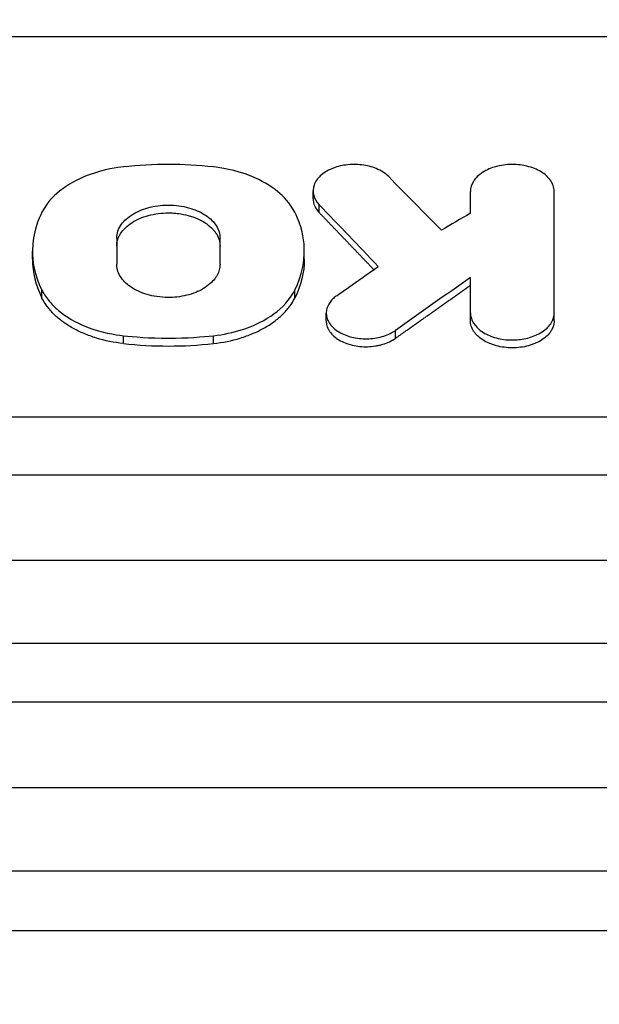
# Model space of a CAD drawing. Units: millimetres. Extents: x -4048 to 2347, y -3361 to 3487.
# Drawn here: x -2218 to -2140, y 1549 to 1682 of the extents above; entities that cross this region are included whole.
import ezdxf

# ---------------------------------------------------------------- set-up
doc = ezdxf.new("R2010")
doc.units = ezdxf.units.MM
doc.header["$LTSCALE"] = 20
doc.linetypes.add('HIDDEN', pattern=[9.524999999999999, 6.35, -3.175])
for name, color, linetype in [('2d', 230, 'Continuous'), ('EN-Free_Space', 10, 'HIDDEN'), ('EN-Free_Space_Hatch', 10, 'HIDDEN')]:
    doc.layers.add(name, color=color, linetype=linetype)

msp = doc.modelspace()

# ---------------------------------------------------------------- hatches: boundary and pattern name
at = {"layer": 'EN-Free_Space_Hatch'}
h = msp.add_hatch(dxfattribs=at)
h.set_pattern_fill('ANSI31', color=256, scale=100)
h.set_pattern_definition([(45, (-2295.268574487687, 765.0895372438426), (-224.5064030267288, 224.5064030267288), [])])
edge = h.paths.add_edge_path()
edge.add_line((-2912.723774017645, -566.9926784451027), (-2912.723774487687, 746.0895372438429))
edge.add_arc((-1912.723774487687, 746.089537601811), 1000, -2.0510071863100166e-08, 180.0000000205101, ccw=False)
edge.add_line((-912.7237744876866, 746.0895372438426), (-912.7237740176449, -566.9926784451029))
edge.add_arc((-1912.723774017645, -566.9926788030707), 1000, -180.00000002051002, 2.0510071863100166e-08, ccw=False)

# ---------------------------------------------------------------- linework, layer by layer
at = {"layer": '2d'}
for p, q in [((-2043.170668434587, 1679.418093349215), (-2428.463392444794, 1679.418093349215)), ((-2178.704132099724, 1657.570584305378), (-2178.704132099724, 1658.632651335878)), ((-2157.464692455637, 1655.596575117639), (-2157.464692455637, 1658.550212294902)), ((-2146.166494226619, 1641.083524198524), (-2146.166494226579, 1658.550212294145)), ((-2177.880702138666, 1655.687960604982), (-2177.880702138666, 1656.750016033127)), ((-2205.209318239901, 1652.213468751452), (-2205.209318239901, 1648.735474432675)), ((-2191.260914163598, 1648.709576201591), (-2191.260914163598, 1652.187591399395)), ((-2216.585423080808, 1649.412872722925), (-2216.585423080808, 1650.47488986488)), ((-2179.884809322802, 1649.412872722924), (-2179.884809322802, 1650.474889864878)), ((-2157.464692455443, 1641.083524198524), (-2157.464692455155, 1646.932526157223)), ((-2215.299382096159, 1644.153008632426), (-2215.299382096159, 1645.214994138669)), ((-2181.170850307449, 1644.153008632426), (-2181.170850307449, 1645.214994138669)), ((-2176.936390242493, 1641.058173034935), (-2176.936390242493, 1642.120140168638)), ((-2167.596455478676, 1638.715155014228), (-2167.596455478676, 1639.777108249824)), ((-2204.307602919605, 1638.012558260143), (-2204.307602919605, 1639.074507358424)), ((-2192.162629484005, 1638.012558260143), (-2192.162629484005, 1639.074507358422)), ((-2010.373508505642, 1628.082364032523), (-2319.962422339019, 1628.082364032523)), ((-2319.962422339001, 1620.298575917021), (-2010.37350850565, 1620.298575917024)), ((-2010.373508505642, 1608.737598843863), (-2319.962422339019, 1608.737598842115)), ((-1960.240180072663, 1597.546151514518), (-2377.714843107699, 1597.546151514518)), ((-2377.714843107679, 1589.681868614522), (-1960.24018007267, 1589.681868614525)), ((-1960.240180072663, 1578.060373669323), (-2377.714843107699, 1578.060373667609)), ((-1448.714843107681, 1566.813151377262), (-2403.714843107707, 1566.813151377262)), ((-2403.714843107685, 1558.81778284352), (-1448.714843107688, 1558.817782843524))]:
    msp.add_line(p, q, dxfattribs=at)
for centre, major_axis, ratio, start_param, end_param in [((-1714.169870825405, -4479.317045295844), (-4217.684266763479, 7853.332176828305), 0.3621591767696269, -0.8894749129728636, -0.8880692447953539), ((-2940.561704625231, -4479.317045295844), (8350.450633966224, 7226.314211017499), 0.4111660078418433, 1.140482532854356, 1.140925822900152), ((-2791.83470776605, -4479.317045295844), (6631.324290263956, 7519.773163030883), 0.4119064546686509, 1.047036778517995, 1.048426222824914)]:
    msp.add_ellipse(centre, major_axis=major_axis, ratio=ratio, start_param=start_param, end_param=end_param, dxfattribs=at)
at = {"layer": '2d', "extrusion": (0, 0, -1)}
for centre, major_axis, ratio, start_param, end_param in [((-1740.101500927313, -4479.317045295844), (-4070.416702887404, 7867.949555303972), 0.3563025811677957, 0.8789894012948989, 0.880610267061225), ((-2809.039881265763, -4479.317045295844), (6665.415090960805, 7514.146170115072), 0.4121164081453392, -1.049569203762999, -1.048801767731818)]:
    msp.add_ellipse(centre, major_axis=major_axis, ratio=ratio, start_param=start_param, end_param=end_param, dxfattribs=at)
at = {"layer": '2d'}
for points, knots in [([(-2204.307602919597, 1661.847232049638), (-2205.101596505868, 1661.760633024296), (-2206.842289572735, 1661.535342611527), (-2209.81889802742, 1660.460672636545), (-2211.249582040958, 1659.844885839426), (-2213.460515053263, 1658.180125236993), (-2214.580630729065, 1657.159444475012), (-2215.299382096159, 1655.728661872732)], [-40.75721580334928, -40.75721580334928, -40.75721580334928, -40.75721580334928, -18.42415227176352, -18.42415227176352, -7.026522233090485, -7.026522233090485, 0, 0, 0, 0]), ([(-2192.162629484003, 1661.847232049638), (-2194.172321605331, 1662.066424473802), (-2196.196532800662, 1662.178376174168), (-2200.273699611213, 1662.178376173713), (-2202.297910802396, 1662.066424473353), (-2204.307602919605, 1661.847232049638)], [-12.23149649434112, -12.23149649434112, -12.23149649434112, -12.23149649434112, -6.115748240904899, -6.115748240904899, 0, 0, 0, 0]), ([(-2181.170850307449, 1655.728661872732), (-2181.802694920264, 1656.986443521222), (-2182.734107046618, 1657.905513527909), (-2184.448978992389, 1659.323310110118), (-2185.664060020786, 1660.031731481562), (-2189.274902327738, 1661.490307639066), (-2191.288481482722, 1661.751890769527), (-2192.162629484003, 1661.847232049638)], [-4.717293203833336, -4.717293203833336, -4.717293203833336, -4.717293203833336, -3.734303517097606, -3.734303517097606, -2.346461998121287, -2.346461998121287, -0.139910006931315, -0.139910006931315, -0.139910006931315, -0.139910006931315]), ([(-2168.500993938663, 1660.535789662139), (-2168.718515700278, 1660.756000046869), (-2168.974030697053, 1660.959985576246), (-2169.54750747551, 1661.327301788528), (-2169.864126611644, 1661.490230522333), (-2170.785947646215, 1661.867685332489), (-2171.433043483626, 1662.035725073187), (-2172.83058777255, 1662.210676558479), (-2173.578952092378, 1662.204809238192), (-2174.967603205098, 1662.01952252272), (-2175.610976485938, 1661.852500978208), (-2176.797271473583, 1661.356684603792), (-2177.327038860943, 1661.017885409017), (-2178.058031359368, 1660.328767630579), (-2178.394544909012, 1659.918488953423), (-2178.733580555608, 1658.938216201657), (-2178.745170274858, 1658.457813128838), (-2178.493008189736, 1657.55360336002), (-2178.245241235486, 1657.130173236161), (-2177.880702138666, 1656.750016033126)], [-22.8175027663529, -22.8175027663529, -22.8175027663529, -22.8175027663529, -21.03538058772831, -21.03538058772831, -19.2634499777885, -19.2634499777885, -16.23967550691613, -16.23967550691613, -13.00993750426396, -13.00993750426396, -10.00836748279522, -10.00836748279522, -6.786607093042997, -6.786607093042997, -4.297676644786256, -4.297676644786256, -2.086798667112847, -2.086798667112847, 0, 0, 0, 0]), ([(-2146.166494226619, 1658.550212294114), (-2146.166494226619, 1658.818146668766), (-2146.214025184113, 1659.085462090667), (-2146.397964554139, 1659.606467468935), (-2146.533673264411, 1659.859660423606), (-2147.007204039933, 1660.507419031432), (-2147.419449200225, 1660.879173722913), (-2148.473285972726, 1661.52077298523), (-2149.127254743037, 1661.779694848363), (-2150.367437922637, 1662.080488415508), (-2151.071587022497, 1662.194817579641), (-2152.649021354003, 1662.178502296554), (-2153.390181509195, 1662.072112617872), (-2154.609939737541, 1661.729886622838), (-2155.246588794215, 1661.490692095476), (-2156.366463722569, 1660.758082353119), (-2156.778848269335, 1660.349703899057), (-2157.324732702168, 1659.473741973889), (-2157.464692455443, 1659.013641552636), (-2157.464692455441, 1658.550212294116)], [-28.3227583239221, -28.3227583239221, -28.3227583239221, -28.3227583239221, -25.67853811890518, -25.67853811890518, -23.04925878132392, -23.04925878132392, -18.6146311767664, -18.6146311767664, -13.85129121530271, -13.85129121530271, -10.2242866855895, -10.2242866855895, -6.967803522871217, -6.967803522871217, -4.415634753095379, -4.415634753095379, -2.167497413331641, -2.167497413331641, 0, 0, 0, 0]), ([(-2178.704135646544, 1657.570584305422), (-2178.704138398062, 1657.491631617615), (-2178.700098135233, 1657.412565662444), (-2178.680148044024, 1657.217583372969), (-2178.659418162962, 1657.100943234536), (-2178.571909436926, 1656.756515696628), (-2178.480396996888, 1656.533215822497), (-2178.231141765223, 1656.099236768352), (-2178.071913827799, 1655.887363233172), (-2177.880702138666, 1655.687960604982)], [0.01418925262875533, 0.01418925262875533, 0.01418925262875533, 0.01418925262875533, 0.01455791723070311, 0.01455791723070311, 0.01509709935035863, 0.01509709935035863, 0.01617546358966947, 0.01617546358966947, 0.01725382782898031, 0.01725382782898031, 0.01725382782898031, 0.01725382782898031]), ([(-2215.299382096159, 1655.72866187273), (-2215.711419916138, 1654.908438675535), (-2216.569135719844, 1653.050238131895), (-2216.593782882871, 1649.206975330848), (-2216.37067686918, 1647.352389706539), (-2215.299382096159, 1645.214994138669)], [-30.05106656189174, -30.05106656189174, -30.05106656189174, -30.05106656189174, -10.47128983639261, -10.47128983639261, 0, 0, 0, 0]), ([(-2205.209318239938, 1652.213468751712), (-2205.209318239938, 1652.542699582167), (-2205.152284362069, 1652.871009527369), (-2204.929290334544, 1653.511463942725), (-2204.764409284843, 1653.822445436284), (-2204.221033459676, 1654.571634835485), (-2203.719871580687, 1655.068753197165), (-2202.266923972892, 1655.932147997357), (-2201.486876159594, 1656.22751932971), (-2199.754328004215, 1656.648317177098), (-2198.866706409845, 1656.711877665419), (-2197.26711961182, 1656.704019101462), (-2196.352409727923, 1656.576307042582), (-2194.702706138897, 1656.124501963466), (-2193.937834411606, 1655.802963457922), (-2192.894108199059, 1655.127485233665), (-2192.245069888159, 1654.644031676517), (-2191.438576979642, 1653.381136785843), (-2191.26091416367, 1652.801769450392), (-2191.26091416367, 1652.213468751712)], [-36.40419949697658, -36.40419949697658, -36.40419949697658, -36.40419949697658, -33.66401228716724, -33.66401228716724, -30.94005677343092, -30.94005677343092, -26.78128449585751, -26.78128449585751, -22.96131496857063, -22.96131496857063, -18.39162266431198, -18.39162266431198, -12.24553552309652, -12.24553552309652, -6.378804919506367, -6.378804919506367, -2.747478861614035, -2.747478861614035, 0, 0, 0, 0]), ([(-2205.209318239938, 1651.151441061669), (-2205.209318239938, 1651.447853333977), (-2205.163575935781, 1651.739193645833), (-2205.030405629465, 1652.169047687441), (-2204.975169645725, 1652.311130101867), (-2204.842648742072, 1652.592851759229), (-2204.764961335956, 1652.732942856634), (-2204.503400030532, 1653.140735951249), (-2204.290366291666, 1653.398810619925), (-2203.787044580839, 1653.887423101018), (-2203.493708163626, 1654.11915470394), (-2202.851444362611, 1654.534052027167), (-2202.501067988212, 1654.720278078606), (-2201.930454329448, 1654.966938403066), (-2201.732239945314, 1655.043728726434), (-2201.329360115907, 1655.182872842968), (-2201.123670183523, 1655.245713487091), (-2200.494103450311, 1655.414444602524), (-2200.055166238158, 1655.500616219557), (-2199.153188584059, 1655.616948500892), (-2198.700076826614, 1655.646169940424), (-2198.017240397709, 1655.646800429548), (-2197.789073608227, 1655.639448774244), (-2197.331631721589, 1655.609635028044), (-2197.103216312421, 1655.587152151829), (-2196.431272084824, 1655.499219102412), (-2195.99602570391, 1655.413278603764), (-2195.361811465417, 1655.244283696387), (-2195.152496039213, 1655.180808409739), (-2194.747633110085, 1655.042295025509), (-2194.551681478754, 1654.967240340839), (-2193.983123488036, 1654.724807144526), (-2193.629539320954, 1654.540405492999), (-2192.978722891313, 1654.121155180581), (-2192.689563945872, 1653.893047037482), (-2192.310962289767, 1653.52795635057), (-2192.193793119942, 1653.402229770667), (-2191.977960715277, 1653.142517605525), (-2191.878996927208, 1653.007912868752), (-2191.616745707658, 1652.599702938141), (-2191.48486643504, 1652.319860505122), (-2191.306697198796, 1651.744818984731), (-2191.26091416367, 1651.448046655381), (-2191.26091416367, 1651.151441061669)], [0, 0, 0, 0, 0.001364376029891097, 0.001364376029891097, 0.002046564044836662, 0.002046564044836662, 0.002728752059782228, 0.002728752059782228, 0.00409312808967354, 0.00409312808967354, 0.005457504119564852, 0.005457504119564852, 0.006821880149456163, 0.006821880149456163, 0.00750406816440176, 0.00750406816440176, 0.008186256179347358, 0.008186256179347358, 0.00955063220923878, 0.00955063220923878, 0.01091500823913021, 0.01091500823913021, 0.01159719625407592, 0.01159719625407592, 0.01227938426902163, 0.01227938426902163, 0.01364376029891305, 0.01364376029891305, 0.01432594831385879, 0.01432594831385879, 0.01500813632880454, 0.01500813632880454, 0.01637251235869629, 0.01637251235869629, 0.01773688838858805, 0.01773688838858805, 0.01841907640353398, 0.01841907640353398, 0.0191012644184799, 0.0191012644184799, 0.02046564044837157, 0.02046564044837157, 0.02183001647826323, 0.02183001647826323, 0.02183001647826323, 0.02183001647826323]), ([(-2181.170850307449, 1645.214994138669), (-2180.099549691727, 1647.352401363616), (-2179.87644734098, 1649.20699534885), (-2179.901101059982, 1653.050247536394), (-2180.75881356672, 1654.908440823943), (-2181.170850307449, 1655.72866187273)], [-5.327191527636563, -5.327191527636563, -5.327191527636563, -5.327191527636563, -3.550617086131568, -3.550617086131568, -0.2286941173973161, -0.2286941173973161, -0.2286941173973161, -0.2286941173973161]), ([(-2216.585423024454, 1649.412872722925), (-2216.585423038298, 1649.407762353743), (-2216.585419540264, 1649.402651813023), (-2216.582958134207, 1647.608041053199), (-2216.154251314677, 1645.858592200246), (-2215.299382096159, 1644.153008632426)], [0.008306213382527582, 0.008306213382527582, 0.008306213382527582, 0.008306213382527582, 0.00833000340673586, 0.00833000340673586, 0.01666000681347172, 0.01666000681347172, 0.01666000681347172, 0.01666000681347172]), ([(-2179.884809379156, 1649.412872722924), (-2179.88480936531, 1649.407762353743), (-2179.884812863346, 1649.402651813021), (-2179.887274269403, 1647.608041053199), (-2180.315981088933, 1645.858592200248), (-2181.170850307449, 1644.153008632426)], [0.00830621338253203, 0.00830621338253203, 0.00830621338253203, 0.00830621338253203, 0.008330003406735731, 0.008330003406735731, 0.01666000681347145, 0.01666000681347145, 0.01666000681347145, 0.01666000681347145]), ([(-2191.26091416367, 1648.735474434783), (-2191.26091416367, 1648.673415780419), (-2191.26293255098, 1648.604254550786), (-2191.277376766432, 1648.404415595325), (-2191.294468944408, 1648.280283830793), (-2191.369499079615, 1647.910776624629), (-2191.451041381147, 1647.667700012205), (-2191.786420577969, 1646.955775601609), (-2192.129723125635, 1646.5064365035), (-2193.152389506736, 1645.587640877331), (-2193.844560483482, 1645.196060459637), (-2195.326526051994, 1644.600826909091), (-2196.187329471358, 1644.391522983329), (-2197.797365257556, 1644.217748227393), (-2198.725504202072, 1644.187185201494), (-2200.688712623282, 1644.486740730999), (-2201.531458334198, 1644.730653831404), (-2203.141552887445, 1645.461740330227), (-2203.733481653165, 1645.923097292389), (-2204.625122235432, 1646.838690930053), (-2204.9530051465, 1647.390991486034), (-2205.192243346351, 1648.284896197087), (-2205.209318239939, 1648.556649685823), (-2205.209318239938, 1648.735474434783)], [-6.361750569463328, -6.361750569463328, -6.361750569463328, -6.361750569463328, -6.263672844589097, -6.263672844589097, -6.101882162831296, -6.101882162831296, -5.779651884512589, -5.779651884512589, -5.135797923324713, -5.135797923324713, -4.312642564455362, -4.312642564455362, -3.410751834184358, -3.410751834184358, -2.699750222243651, -2.699750222243651, -2.121446825685672, -2.121446825685672, -1.440456111188694, -1.440456111188694, -0.625989699238702, -0.625989699238702, -0.1806138659892722, -0.1806138659892722, -0.1806138659892722, -0.1806138659892722]), ([(-2215.299382096159, 1645.214994138669), (-2215.20525461942, 1645.027195545172), (-2215.09884326766, 1644.831808002566), (-2214.789438500783, 1644.339851213757), (-2214.613550627059, 1644.092868937876), (-2214.033921419356, 1643.367772950145), (-2213.580331541229, 1642.906975677832), (-2212.025636644036, 1641.605716568929), (-2210.759663020895, 1640.868384823856), (-2207.332104601152, 1639.504759236606), (-2205.479894909072, 1639.202993583236), (-2204.307602919605, 1639.074507358424)], [-8.79101516090338, -8.79101516090338, -8.79101516090338, -8.79101516090338, -8.165338809109175, -8.165338809109175, -7.507835018011905, -7.507835018011905, -6.194105540786956, -6.194105540786956, -3.567394362281276, -3.567394362281276, 0, 0, 0, 0]), ([(-2192.162629484003, 1639.074507358422), (-2190.803475283504, 1639.223474163391), (-2189.481466667664, 1639.502265367671), (-2187.463235598178, 1640.153527087183), (-2186.180639275931, 1640.627615612701), (-2183.639707583937, 1642.178937046916), (-2182.534873589501, 1643.132399576232), (-2181.46139877853, 1644.661221328402), (-2181.300083294755, 1644.957154726728), (-2181.170850307449, 1645.214994138669)], [-13.85076067836777, -13.85076067836777, -13.85076067836777, -13.85076067836777, -8.353280605569214, -8.353280605569214, -4.827358074274892, -4.827358074274892, -1.439470141604572, -1.439470141604572, -0.2412310591345301, -0.2412310591345301, -0.2412310591345301, -0.2412310591345301]), ([(-2204.307602919605, 1638.012558260143), (-2205.575521961041, 1638.151524638835), (-2206.784846773017, 1638.39801456985), (-2208.513425194928, 1638.924398547862), (-2209.07738776717, 1639.128368518175), (-2210.143992881957, 1639.577211117694), (-2210.650690951147, 1639.823020735967), (-2211.609399357317, 1640.358584139483), (-2212.062603099187, 1640.648890690081), (-2212.909614671032, 1641.27088788029), (-2213.295883566904, 1641.596853210589), (-2213.995211858472, 1642.27818797681), (-2214.309163977076, 1642.633197946494), (-2214.862506268036, 1643.373144959478), (-2215.101957215523, 1643.759118403372), (-2215.299382096159, 1644.153008632426)], [0, 0, 0, 0, 0.003803316639940813, 0.003803316639940813, 0.005704974959911235, 0.005704974959911235, 0.007606633279881658, 0.007606633279881658, 0.00950829159985208, 0.00950829159985208, 0.0114099499198225, 0.0114099499198225, 0.01331160823979294, 0.01331160823979294, 0.01521326655976337, 0.01521326655976337, 0.01521326655976337, 0.01521326655976337]), ([(-2192.162629484003, 1638.012558260143), (-2190.894710442567, 1638.151524638837), (-2189.685385630592, 1638.39801456985), (-2187.956807208679, 1638.924398547862), (-2187.392844636438, 1639.128368518175), (-2186.326239521651, 1639.577211117694), (-2185.819541452461, 1639.823020735968), (-2184.860833046291, 1640.358584139485), (-2184.407629304421, 1640.648890690081), (-2183.560617732576, 1641.27088788029), (-2183.174348836704, 1641.596853210589), (-2182.475020545136, 1642.27818797681), (-2182.161068426532, 1642.633197946494), (-2181.607726135572, 1643.37314495948), (-2181.368275188087, 1643.759118403372), (-2181.170850307449, 1644.153008632426)], [0, 0, 0, 0, 0.003803316639940951, 0.003803316639940951, 0.005704974959911433, 0.005704974959911433, 0.007606633279881915, 0.007606633279881915, 0.009508291599852397, 0.009508291599852397, 0.01140994991982288, 0.01140994991982288, 0.01331160823979335, 0.01331160823979335, 0.01521326655976382, 0.01521326655976382, 0.01521326655976382, 0.01521326655976382]), ([(-2175.519878879762, 1644.471282759025), (-2175.66647296344, 1644.36820822403), (-2175.797367927279, 1644.268224747464), (-2176.138669786581, 1643.951847803701), (-2176.289243413644, 1643.783777197918), (-2176.673640297245, 1643.258560557211), (-2176.838723461128, 1642.88246918292), (-2176.982385659044, 1642.039159712269), (-2176.917213767955, 1641.579852064282), (-2176.513854675365, 1640.706126526678), (-2176.186163268317, 1640.299649091401), (-2175.312049443462, 1639.591752356835), (-2174.776317027739, 1639.302338496347), (-2173.553549554664, 1638.869121776033), (-2172.880324178738, 1638.727916801765), (-2171.49786971039, 1638.618102535491), (-2170.811615535692, 1638.651917117828), (-2169.461592905823, 1638.895879670919), (-2168.829257778128, 1639.099832685946), (-2167.969778829093, 1639.526280886892), (-2167.771777187797, 1639.653194870831), (-2167.596455478676, 1639.777108249822)], [-11.70314896940262, -11.70314896940262, -11.70314896940262, -11.70314896940262, -11.11209744163432, -11.11209744163432, -10.5149521893606, -10.5149521893606, -9.321160097671171, -9.321160097671171, -7.898945992494675, -7.898945992494675, -6.510194004356368, -6.510194004356368, -5.10957263835747, -5.10957263835747, -3.725182166148217, -3.725182166148217, -2.329383088235133, -2.329383088235133, -0.9569387054984434, -0.9569387054984434, -0.1882747989584509, -0.1882747989584509, -0.1882747989584509, -0.1882747989584509]), ([(-2176.936323983741, 1641.058173019335), (-2176.936356422008, 1641.010588322641), (-2176.93485777801, 1640.963099373199), (-2176.917278976555, 1640.689878482675), (-2176.867879378734, 1640.466293090305), (-2176.742293967484, 1640.134380027712), (-2176.69159957222, 1640.024197409275), (-2176.575174125634, 1639.809726894817), (-2176.509250415879, 1639.704826309944), (-2176.288804362698, 1639.39699116293), (-2176.110631700944, 1639.199732974412), (-2175.695696405678, 1638.829471027644), (-2175.463469703068, 1638.660073298748), (-2174.94894463093, 1638.353107491876), (-2174.662482269353, 1638.214654729994), (-2174.059427988842, 1637.978988516619), (-2173.74298335846, 1637.880995038804), (-2173.080909306273, 1637.723830369016), (-2172.734981431241, 1637.665245793751), (-2172.042248861534, 1637.593359158695), (-2171.691885869567, 1637.57904022348), (-2170.982322125818, 1637.598220850959), (-2170.632256325606, 1637.631323419735), (-2170.121183803677, 1637.712832266505), (-2169.952751444801, 1637.745375166045), (-2169.619760822582, 1637.821273232645), (-2169.454465468031, 1637.864890465649), (-2168.973998420709, 1638.009601382533), (-2168.671744136699, 1638.124701603378), (-2168.103390576553, 1638.392187843596), (-2167.836243578507, 1638.545679261804), (-2167.596455478676, 1638.715155014228)], [0.003987497147629233, 0.003987497147629233, 0.003987497147629233, 0.003987497147629233, 0.004207676242307122, 0.004207676242307122, 0.005259595302883504, 0.005259595302883504, 0.005785554833171732, 0.005785554833171732, 0.00631151436345996, 0.00631151436345996, 0.007363433424036513, 0.007363433424036513, 0.008415352484613068, 0.008415352484613068, 0.009467271545189622, 0.009467271545189622, 0.01051919060576618, 0.01051919060576618, 0.01157110966634273, 0.01157110966634273, 0.01262302872691928, 0.01262302872691928, 0.01367494778749584, 0.01367494778749584, 0.0142009073177841, 0.0142009073177841, 0.01472686684807237, 0.01472686684807237, 0.015778785908649, 0.015778785908649, 0.01683070496922564, 0.01683070496922564, 0.01683070496922564, 0.01683070496922564]), ([(-2157.464692455441, 1642.145491433699), (-2157.464692455441, 1642.099331146021), (-2157.463293793045, 1642.049274957641), (-2157.452914928725, 1641.890707741588), (-2157.438862188367, 1641.78599232437), (-2157.375791818801, 1641.474255133648), (-2157.305968160478, 1641.269157112591), (-2157.018373835191, 1640.670720504022), (-2156.722951580102, 1640.293390044391), (-2155.805231741178, 1639.495744994723), (-2155.208361558193, 1639.204221958191), (-2154.088533375366, 1638.774760586562), (-2153.390950415339, 1638.610859275994), (-2151.767600279333, 1638.444655876967), (-2151.022231819051, 1638.514183292136), (-2149.793414888793, 1638.706709521317), (-2149.118351227887, 1638.905406760981), (-2147.756082663605, 1639.532803522063), (-2147.2934463419, 1639.931133756005), (-2146.628650089643, 1640.6267653619), (-2146.366098683643, 1641.07714176527), (-2146.180655758107, 1641.78967843015), (-2146.166494226619, 1641.991053908941), (-2146.166494226619, 1642.145491434763)], [-4.475318270886842, -4.475318270886842, -4.475318270886842, -4.475318270886842, -4.450720334758204, -4.450720334758204, -4.402581291651639, -4.402581291651639, -4.306650946422154, -4.306650946422154, -4.115525472158406, -4.115525472158406, -3.851744202371573, -3.851744202371573, -3.518383204065412, -3.518383204065412, -3.098490948208626, -3.098490948208626, -2.526349999190206, -2.526349999190206, -1.785321116407812, -1.785321116407812, -0.7573684174123309, -0.7573684174123309, -0.2204618012088753, -0.2204618012088753, -0.2204618012088753, -0.2204618012088753]), ([(-2146.166494226619, 1641.083524198524), (-2146.166494226619, 1640.842921638943), (-2146.203546071968, 1640.606392346061), (-2146.311412659369, 1640.257347859188), (-2146.356153010786, 1640.141965670811), (-2146.463492437518, 1639.913165652923), (-2146.526416901051, 1639.799381975217), (-2146.738270191675, 1639.468143161752), (-2146.910816291799, 1639.258480146431), (-2147.318477802958, 1638.861471047061), (-2147.556069170833, 1638.673154601036), (-2148.076135998074, 1638.336026547393), (-2148.360736858823, 1638.185397740954), (-2148.823794984831, 1637.985858499944), (-2148.984578219565, 1637.923738556887), (-2149.311303823421, 1637.811012141294), (-2149.478062740739, 1637.760019539346), (-2149.988319388188, 1637.622825521908), (-2150.343925571527, 1637.551922693312), (-2151.073469228236, 1637.456026637481), (-2151.440006200405, 1637.431718537206), (-2152.176661332974, 1637.431066295094), (-2152.550948537976, 1637.455883663535), (-2153.276736761619, 1637.55122792908), (-2153.629265470668, 1637.621109589383), (-2154.142867047342, 1637.758477502233), (-2154.312361330712, 1637.810066351138), (-2154.64024048601, 1637.922648116735), (-2154.798930952241, 1637.983648006368), (-2155.259372097637, 1638.180667860492), (-2155.545714586072, 1638.330508925759), (-2156.072769567859, 1638.671109814768), (-2156.306313131819, 1638.856808534601), (-2156.611614442086, 1639.153857981137), (-2156.706035621782, 1639.256137244154), (-2156.880077144609, 1639.467268398394), (-2156.9599421783, 1639.576614173853), (-2157.172437997534, 1639.908145101517), (-2157.279884098368, 1640.135320904863), (-2157.42621132707, 1640.602000398927), (-2157.464692455441, 1640.842808434803), (-2157.464692455441, 1641.083524198524)], [1.038518545263806e-16, 1.038518545263806e-16, 1.038518545263806e-16, 1.038518545263806e-16, 0.001104906966481716, 0.001104906966481716, 0.001657360449722538, 0.001657360449722538, 0.002209813932963359, 0.002209813932963359, 0.003314720899444974, 0.003314720899444974, 0.004419627865926588, 0.004419627865926588, 0.005524534832408202, 0.005524534832408202, 0.006076988315649035, 0.006076988315649035, 0.006629441798889868, 0.006629441798889868, 0.00773434876537161, 0.00773434876537161, 0.008839255731853351, 0.008839255731853351, 0.009944162698335092, 0.009944162698335092, 0.01104906966481684, 0.01104906966481684, 0.01160152314805769, 0.01160152314805769, 0.01215397663129854, 0.01215397663129854, 0.01325888359778012, 0.01325888359778012, 0.01436379056426169, 0.01436379056426169, 0.01491624404750246, 0.01491624404750246, 0.01546869753074323, 0.01546869753074323, 0.01657360449722479, 0.01657360449722479, 0.01767851146370636, 0.01767851146370636, 0.01767851146370636, 0.01767851146370636]), ([(-2204.307602919605, 1639.074507358422), (-2202.859588588081, 1638.915801253966), (-2200.805772694038, 1638.741715425278), (-2195.664459682851, 1638.741715427432), (-2193.610643804916, 1638.915801255129), (-2192.162629484005, 1639.074507358422)], [-8.729867272162812, -8.729867272162812, -8.729867272162812, -8.729867272162812, -4.425805907244807, -4.425805907244807, -0.1217445753395058, -0.1217445753395058, -0.1217445753395058, -0.1217445753395058]), ([(-2204.307602919605, 1638.012558260143), (-2202.299603523493, 1637.792477643496), (-2200.266612397826, 1637.679575376218), (-2196.193111944088, 1637.679961692409), (-2194.170480614696, 1637.792493893674), (-2192.162629484003, 1638.012558260143)], [0, 0, 0, 0, 0.006105167957467534, 0.006105167957467534, 0.01221033591493507, 0.01221033591493507, 0.01221033591493507, 0.01221033591493507])]:
    msp.add_open_spline(points, degree=3, knots=knots, dxfattribs=at)
for points, weights in [([(-2170.508506092895, 1647.993593778645), (-2172.966066808719, 1650.560674317703), (-2175.423465949872, 1653.125463739081), (-2177.880702138666, 1655.687960604982)], [0.9999999537795563, 0.999999782308802, 0.9999997977156166, 1]), ([(-2167.596455478676, 1638.715155014228), (-2164.218998899326, 1641.102250101385), (-2160.841744014847, 1643.487375603529), (-2157.464692455443, 1645.87053036936)], [1, 0.9999998391001226, 0.9999998391001226, 1])]:
    msp.add_rational_spline(points, weights, degree=3, dxfattribs=at)
at = {"layer": 'EN-Free_Space', "flags": 128}
msp.add_lwpolyline([(-2912.723774017645, -566.9926784451027), (-2912.723774487687, 746.0895372438428, -1.000000000357968), (-912.7237744876866, 746.0895372438426), (-912.7237740176449, -566.9926784451029, -1.000000000357968)], format="xyb", close=True, dxfattribs=at)

doc.saveas('drawing.dxf')
